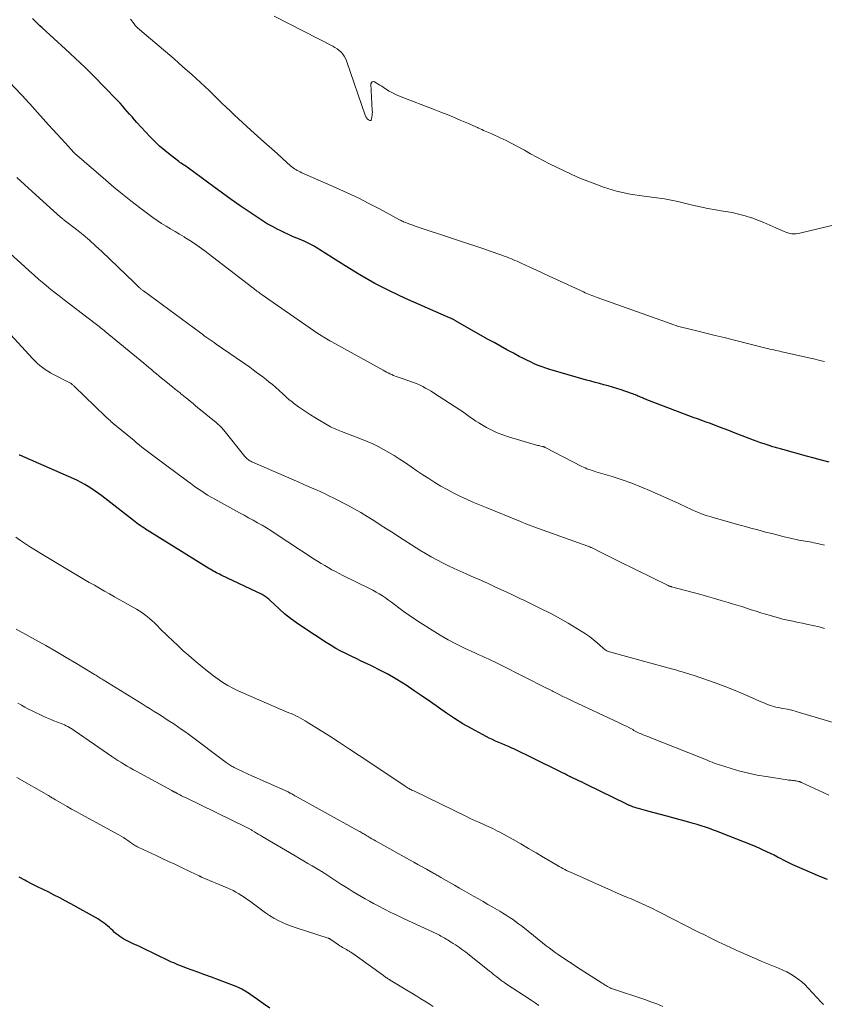
# Model space of a CAD drawing. Units: feet. Extents: x 2039990 to 2045000, y 535208 to 540007.
# Drawn here: x 2041393 to 2041538, y 536435 to 536612 of the extents above; entities that cross this region are included whole.
import ezdxf

# ---------------------------------------------------------------- set-up
doc = ezdxf.new("R2010")
doc.units = ezdxf.units.FT
doc.header["$LTSCALE"] = 100
doc.header["$MEASUREMENT"] = 0
doc.layers.add('CONTOUR INDEX', color=32, linetype='Continuous', lineweight=25)
doc.layers.add('CONTOUR INTERMEDIATE', color=40, linetype='Continuous', lineweight=15)

msp = doc.modelspace()

# ---------------------------------------------------------------- linework, layer by layer
at = {"layer": 'CONTOUR INDEX', "flags": 128}
for points, elevation in [([(2041538.71, 536532.44), (2041537.35, 536532.79), (2041535.99, 536533.16), (2041534.64, 536533.52), (2041530.39, 536534.69), (2041530.16, 536534.75), (2041529.94, 536534.82), (2041529.72, 536534.88), (2041529.49, 536534.94), (2041529.27, 536535.01), (2041529.04, 536535.08), (2041528.82, 536535.15), (2041528.6, 536535.22), (2041527.72, 536535.5), (2041527.05, 536535.72), (2041526.39, 536535.94), (2041525.74, 536536.18), (2041525.09, 536536.42), (2041522.32, 536537.48), (2041521.49, 536537.8), (2041520.66, 536538.11), (2041519.84, 536538.43), (2041519.01, 536538.75), (2041518.89, 536538.79), (2041518.13, 536539.09), (2041517.36, 536539.37), (2041516.59, 536539.66), (2041515.82, 536539.93), (2041515.05, 536540.21), (2041514.28, 536540.5), (2041513.51, 536540.78), (2041512.74, 536541.07), (2041505.97, 536543.67), (2041505.74, 536543.76), (2041505.5, 536543.85), (2041505.28, 536543.94), (2041505.05, 536544.04), (2041504.82, 536544.13), (2041504.59, 536544.23), (2041504.36, 536544.33), (2041504.14, 536544.43), (2041503.9, 536544.52), (2041503.67, 536544.62), (2041503.44, 536544.7), (2041503.21, 536544.79), (2041501.34, 536545.44), (2041500.58, 536545.7), (2041499.8, 536545.95), (2041499.03, 536546.17), (2041498.25, 536546.37), (2041497.46, 536546.57), (2041496.68, 536546.78), (2041495.9, 536546.99), (2041495.12, 536547.21), (2041488.55, 536549.1), (2041487.83, 536549.33), (2041487.12, 536549.57), (2041486.42, 536549.84), (2041485.73, 536550.14), (2041485.05, 536550.45), (2041484.37, 536550.78), (2041483.7, 536551.12), (2041483.03, 536551.46), (2041482.01, 536552.01), (2041480.83, 536552.64), (2041479.67, 536553.28), (2041478.5, 536553.93), (2041477.34, 536554.58), (2041471.57, 536557.87), (2041471.45, 536557.93), (2041471.33, 536558), (2041471.21, 536558.06), (2041471.09, 536558.12), (2041471.06, 536558.13), (2041470.93, 536558.2), (2041470.8, 536558.26), (2041470.66, 536558.32), (2041470.53, 536558.39), (2041462.62, 536561.86), (2041459.82, 536563.18), (2041457.07, 536564.58), (2041454.39, 536566.1), (2041451.75, 536567.72), (2041447.22, 536570.64), (2041446.88, 536570.86), (2041446.54, 536571.06), (2041446.19, 536571.27), (2041445.84, 536571.46), (2041445.49, 536571.65), (2041445.13, 536571.83), (2041444.76, 536572), (2041444.39, 536572.16), (2041443.28, 536572.62), (2041442.44, 536572.97), (2041441.61, 536573.34), (2041440.79, 536573.73), (2041439.97, 536574.13), (2041439.66, 536574.28), (2041438.7, 536574.78), (2041437.76, 536575.31), (2041436.84, 536575.87), (2041435.93, 536576.46), (2041434.5, 536577.43), (2041432.89, 536578.53), (2041431.29, 536579.65), (2041429.71, 536580.79), (2041428.14, 536581.94), (2041423.59, 536585.3), (2041423.38, 536585.45), (2041423.17, 536585.6), (2041422.95, 536585.75), (2041422.73, 536585.89), (2041422.52, 536586.03), (2041422.3, 536586.18), (2041422.09, 536586.33), (2041421.88, 536586.48), (2041420.32, 536587.67), (2041419.35, 536588.45), (2041418.42, 536589.26), (2041417.53, 536590.12), (2041416.66, 536591.01), (2041414.36, 536593.52), (2041413.92, 536594), (2041413.48, 536594.49), (2041413.05, 536594.99), (2041412.63, 536595.49), (2041412.2, 536595.98), (2041411.77, 536596.47), (2041411.32, 536596.95), (2041410.87, 536597.43), (2041408.43, 536599.97), (2041406.74, 536601.7), (2041405.03, 536603.4), (2041403.28, 536605.07), (2041401.5, 536606.71), (2041397.33, 536610.49), (2041396.94, 536610.85), (2041396.56, 536611.22), (2041396.18, 536611.59), (2041395.81, 536611.97), (2041395.61, 536612.19)], 900), ([(2041538.39, 536457.43), (2041537.05, 536457.98), (2041533.87, 536459.31), (2041533.01, 536459.69), (2041532.16, 536460.08), (2041531.31, 536460.49), (2041530.47, 536460.91), (2041530.08, 536461.12), (2041529.44, 536461.45), (2041528.8, 536461.78), (2041528.16, 536462.1), (2041527.52, 536462.41), (2041526.87, 536462.72), (2041526.22, 536463.02), (2041525.57, 536463.3), (2041524.9, 536463.57), (2041519.39, 536465.77), (2041518.67, 536466.05), (2041517.94, 536466.32), (2041517.21, 536466.57), (2041516.47, 536466.82), (2041515.73, 536467.05), (2041514.99, 536467.28), (2041514.25, 536467.5), (2041513.5, 536467.71), (2041510.65, 536468.5), (2041509.52, 536468.81), (2041508.38, 536469.12), (2041507.25, 536469.43), (2041506.12, 536469.73), (2041504.43, 536470.18), (2041504.14, 536470.26), (2041503.86, 536470.35), (2041503.57, 536470.45), (2041503.29, 536470.55), (2041502.91, 536470.7), (2041502.82, 536470.74), (2041502.74, 536470.77), (2041502.65, 536470.81), (2041502.57, 536470.85), (2041502.49, 536470.89), (2041502.4, 536470.93), (2041502.32, 536470.98), (2041502.23, 536471.02), (2041495.24, 536474.44), (2041494.78, 536474.66), (2041494.32, 536474.89), (2041493.85, 536475.11), (2041493.39, 536475.33), (2041492.46, 536475.77), (2041492.37, 536475.8), (2041492.25, 536475.87), (2041492.19, 536475.9), (2041492.12, 536475.93), (2041492.06, 536475.96), (2041492, 536475.99), (2041491.72, 536476.14), (2041491.51, 536476.24), (2041491.31, 536476.34), (2041491.11, 536476.45), (2041490.9, 536476.55), (2041485, 536479.5), (2041484.26, 536479.86), (2041483.52, 536480.22), (2041482.78, 536480.56), (2041482.03, 536480.9), (2041481.68, 536481.06), (2041481.11, 536481.31), (2041480.53, 536481.56), (2041479.94, 536481.81), (2041479.36, 536482.05), (2041478.78, 536482.3), (2041478.21, 536482.56), (2041477.64, 536482.84), (2041477.08, 536483.13), (2041474.45, 536484.56), (2041472.92, 536485.43), (2041471.41, 536486.34), (2041469.94, 536487.31), (2041468.5, 536488.33), (2041467.07, 536489.36), (2041465.62, 536490.37), (2041464.16, 536491.36), (2041462.69, 536492.33), (2041462.11, 536492.7), (2041460.77, 536493.53), (2041459.41, 536494.32), (2041458.01, 536495.06), (2041456.6, 536495.77), (2041455.58, 536496.25), (2041454.66, 536496.69), (2041453.74, 536497.13), (2041452.82, 536497.57), (2041451.91, 536498.02), (2041451, 536498.48), (2041450.11, 536498.97), (2041449.23, 536499.48), (2041448.37, 536500.02), (2041444.13, 536502.78), (2041443.02, 536503.54), (2041441.93, 536504.35), (2041440.89, 536505.2), (2041439.88, 536506.1), (2041438.21, 536507.65), (2041438.05, 536507.8), (2041437.89, 536507.93), (2041437.73, 536508.07), (2041437.57, 536508.2), (2041437.4, 536508.32), (2041437.22, 536508.43), (2041437.04, 536508.53), (2041436.85, 536508.63), (2041429.47, 536512.14), (2041429.19, 536512.28), (2041428.91, 536512.42), (2041428.63, 536512.56), (2041428.35, 536512.71), (2041428.08, 536512.86), (2041427.81, 536513.02), (2041427.54, 536513.18), (2041427.27, 536513.34), (2041416.21, 536520.21), (2041415.89, 536520.41), (2041415.58, 536520.62), (2041415.27, 536520.82), (2041414.96, 536521.04), (2041414.65, 536521.25), (2041414.35, 536521.47), (2041414.05, 536521.7), (2041413.75, 536521.93), (2041408.04, 536526.37), (2041407.45, 536526.82), (2041406.85, 536527.25), (2041406.23, 536527.67), (2041405.61, 536528.07), (2041404.98, 536528.45), (2041404.33, 536528.81), (2041403.67, 536529.14), (2041403, 536529.46), (2041393.3, 536533.69), (2041393.22, 536533.72)], 880), ([(2041438.23, 536434.27), (2041437.11, 536435.06), (2041435.99, 536435.84), (2041434.2, 536437.08), (2041433.96, 536437.24), (2041433.72, 536437.39), (2041433.47, 536437.54), (2041433.22, 536437.68), (2041432.96, 536437.81), (2041432.7, 536437.93), (2041432.43, 536438.05), (2041432.17, 536438.16), (2041430.24, 536438.91), (2041429.01, 536439.38), (2041427.77, 536439.85), (2041426.53, 536440.31), (2041425.29, 536440.77), (2041423.23, 536441.51), (2041422.85, 536441.65), (2041422.47, 536441.8), (2041422.09, 536441.95), (2041421.71, 536442.1), (2041421.34, 536442.26), (2041420.96, 536442.42), (2041420.59, 536442.59), (2041420.22, 536442.77), (2041415.28, 536445.14), (2041414.79, 536445.37), (2041414.3, 536445.6), (2041413.81, 536445.82), (2041413.32, 536446.05), (2041413.09, 536446.15), (2041412.71, 536446.33), (2041412.35, 536446.51), (2041411.99, 536446.71), (2041411.64, 536446.92), (2041411.3, 536447.15), (2041410.96, 536447.39), (2041410.65, 536447.65), (2041410.34, 536447.92), (2041410, 536448.24), (2041409.7, 536448.52), (2041409.4, 536448.8), (2041409.09, 536449.07), (2041408.77, 536449.34), (2041408.45, 536449.59), (2041408.12, 536449.84), (2041407.78, 536450.06), (2041407.43, 536450.28), (2041402.47, 536453.06), (2041401.49, 536453.59), (2041400.51, 536454.12), (2041399.51, 536454.63), (2041398.51, 536455.12), (2041397.51, 536455.61), (2041396.51, 536456.11), (2041395.52, 536456.61), (2041394.52, 536457.13), (2041394.24, 536457.28), (2041393.23, 536457.82)], 860)]:
    msp.add_lwpolyline(points, dxfattribs=dict(at, elevation=elevation))
at = {"layer": 'CONTOUR INTERMEDIATE', "flags": 128}
for points, elevation in [([(2041537.85, 536550.54), (2041537.02, 536550.74), (2041536.19, 536550.93), (2041535.37, 536551.12), (2041530.2, 536552.3), (2041529.84, 536552.38), (2041529.48, 536552.46), (2041529.12, 536552.54), (2041528.77, 536552.62), (2041528.41, 536552.7), (2041528.05, 536552.78), (2041527.69, 536552.87), (2041527.34, 536552.96), (2041521.44, 536554.43), (2041519.82, 536554.84), (2041518.2, 536555.24), (2041516.57, 536555.64), (2041514.95, 536556.04), (2041512.17, 536556.73), (2041511.93, 536556.79), (2041511.7, 536556.85), (2041511.46, 536556.91), (2041511.23, 536556.98), (2041511, 536557.05), (2041510.77, 536557.13), (2041510.54, 536557.2), (2041510.31, 536557.28), (2041497.02, 536562.05), (2041496.71, 536562.16), (2041496.4, 536562.28), (2041496.09, 536562.4), (2041495.78, 536562.52), (2041495.48, 536562.65), (2041495.17, 536562.78), (2041494.87, 536562.91), (2041494.57, 536563.05), (2041489.59, 536565.35), (2041488.43, 536565.89), (2041487.27, 536566.42), (2041486.11, 536566.95), (2041484.95, 536567.49), (2041483.39, 536568.2), (2041483.02, 536568.38), (2041482.64, 536568.55), (2041482.26, 536568.71), (2041481.87, 536568.88), (2041481.49, 536569.04), (2041481.1, 536569.2), (2041480.72, 536569.35), (2041480.33, 536569.5), (2041480.07, 536569.59), (2041479.55, 536569.78), (2041479.03, 536569.97), (2041478.51, 536570.15), (2041477.99, 536570.33), (2041476.49, 536570.83), (2041475.21, 536571.25), (2041473.94, 536571.68), (2041472.67, 536572.1), (2041471.39, 536572.53), (2041464.31, 536574.89), (2041463.93, 536575.02), (2041463.55, 536575.16), (2041463.18, 536575.3), (2041462.8, 536575.44), (2041462.24, 536575.66), (2041462.15, 536575.7), (2041462.06, 536575.74), (2041461.97, 536575.78), (2041461.89, 536575.83), (2041461.8, 536575.87), (2041461.72, 536575.92), (2041461.63, 536575.96), (2041461.55, 536576.01), (2041457.92, 536577.97), (2041456.01, 536578.97), (2041454.09, 536579.94), (2041452.14, 536580.87), (2041450.17, 536581.76), (2041443.95, 536584.48), (2041443.68, 536584.61), (2041443.42, 536584.74), (2041443.16, 536584.88), (2041442.91, 536585.03), (2041442.67, 536585.18), (2041442.43, 536585.35), (2041442.2, 536585.53), (2041441.97, 536585.72), (2041440.49, 536587.05), (2041439.52, 536587.91), (2041438.56, 536588.77), (2041437.6, 536589.63), (2041436.64, 536590.49), (2041434.83, 536592.12), (2041434.07, 536592.8), (2041433.32, 536593.49), (2041432.58, 536594.18), (2041431.84, 536594.88), (2041431.1, 536595.58), (2041430.36, 536596.28), (2041429.63, 536596.99), (2041428.9, 536597.69), (2041427.31, 536599.23), (2041425.77, 536600.69), (2041424.21, 536602.12), (2041422.63, 536603.53), (2041421.03, 536604.92), (2041414.9, 536610.13), (2041414.79, 536610.22), (2041414.67, 536610.32), (2041414.56, 536610.42), (2041414.45, 536610.52), (2041414.35, 536610.62), (2041414.24, 536610.73), (2041414.15, 536610.84), (2041414.05, 536610.95), (2041413.83, 536611.25), (2041413.62, 536611.51), (2041413.42, 536611.78), (2041413.22, 536612.05)], 904), ([(2041539.64, 536575.12), (2041533.44, 536573.61), (2041533.08, 536573.54), (2041532.72, 536573.5), (2041532.36, 536573.49), (2041532, 536573.51), (2041531.64, 536573.56), (2041531.28, 536573.64), (2041530.94, 536573.76), (2041530.6, 536573.89), (2041529.14, 536574.58), (2041528.07, 536575.07), (2041526.99, 536575.53), (2041525.89, 536575.95), (2041524.79, 536576.35), (2041524.74, 536576.36), (2041523.59, 536576.72), (2041522.44, 536577.04), (2041521.27, 536577.3), (2041520.09, 536577.52), (2041519.69, 536577.58), (2041518.3, 536577.82), (2041516.92, 536578.07), (2041515.55, 536578.36), (2041514.18, 536578.67), (2041511.5, 536579.3), (2041511.21, 536579.37), (2041510.92, 536579.44), (2041510.62, 536579.5), (2041510.33, 536579.56), (2041510.04, 536579.62), (2041509.74, 536579.68), (2041509.45, 536579.73), (2041509.15, 536579.77), (2041504.59, 536580.38), (2041503.77, 536580.5), (2041502.95, 536580.63), (2041502.13, 536580.79), (2041501.32, 536580.96), (2041500.51, 536581.16), (2041499.71, 536581.38), (2041498.92, 536581.63), (2041498.14, 536581.9), (2041496.79, 536582.39), (2041495.34, 536582.94), (2041493.91, 536583.52), (2041492.5, 536584.15), (2041491.1, 536584.81), (2041488.49, 536586.09), (2041487.34, 536586.67), (2041486.2, 536587.27), (2041485.07, 536587.88), (2041483.95, 536588.51), (2041483.72, 536588.64), (2041482.71, 536589.2), (2041481.7, 536589.74), (2041480.66, 536590.26), (2041479.62, 536590.76), (2041478.11, 536591.46), (2041477.82, 536591.59), (2041477.52, 536591.72), (2041477.22, 536591.85), (2041476.92, 536591.97), (2041476.62, 536592.09), (2041476.32, 536592.22), (2041476.03, 536592.35), (2041475.73, 536592.49), (2041475.52, 536592.59), (2041475.12, 536592.78), (2041474.72, 536592.96), (2041474.32, 536593.14), (2041473.91, 536593.32), (2041472.41, 536593.95), (2041471.25, 536594.44), (2041470.09, 536594.92), (2041468.92, 536595.38), (2041467.75, 536595.84), (2041461.81, 536598.12), (2041461.09, 536598.43), (2041460.37, 536598.77), (2041459.68, 536599.15), (2041459, 536599.56), (2041458.32, 536600.01), (2041458, 536600.21), (2041457.67, 536600.42), (2041457.34, 536600.62), (2041457.01, 536600.81), (2041456.78, 536600.85), (2041456.59, 536600.81), (2041456.47, 536600.66), (2041456.39, 536600.43), (2041456.64, 536595.67), (2041456.65, 536595.37), (2041456.64, 536595.08), (2041456.61, 536594.78), (2041456.56, 536594.49), (2041456.46, 536593.95), (2041456.46, 536593.93), (2041456.45, 536593.91), (2041456.43, 536593.9), (2041456.41, 536593.89), (2041456.31, 536593.87), (2041456.29, 536593.87), (2041456.27, 536593.87), (2041456.25, 536593.87), (2041456.22, 536593.88), (2041455.97, 536594), (2041455.88, 536594.06), (2041455.79, 536594.11), (2041455.71, 536594.18), (2041455.64, 536594.26), (2041455.57, 536594.34), (2041455.51, 536594.43), (2041455.47, 536594.53), (2041455.43, 536594.63), (2041452.01, 536604.61), (2041451.83, 536605.03), (2041451.61, 536605.44), (2041451.34, 536605.8), (2041451.03, 536606.15), (2041450.68, 536606.45), (2041450.32, 536606.74), (2041449.93, 536606.99), (2041449.52, 536607.22), (2041438.98, 536612.61)], 908), ([(2041537.87, 536517.51), (2041536.29, 536517.88), (2041535.92, 536517.97), (2041535.54, 536518.04), (2041535.17, 536518.11), (2041534.79, 536518.17), (2041534.41, 536518.23), (2041534.03, 536518.29), (2041533.66, 536518.37), (2041533.28, 536518.44), (2041531.77, 536518.78), (2041530.64, 536519.04), (2041529.52, 536519.31), (2041528.39, 536519.59), (2041527.27, 536519.88), (2041527.08, 536519.93), (2041525.86, 536520.26), (2041524.64, 536520.59), (2041523.43, 536520.92), (2041522.22, 536521.26), (2041517.84, 536522.5), (2041517.32, 536522.65), (2041516.79, 536522.82), (2041516.27, 536522.99), (2041515.75, 536523.18), (2041515.24, 536523.38), (2041514.73, 536523.59), (2041514.23, 536523.81), (2041513.73, 536524.04), (2041513.71, 536524.05), (2041513.21, 536524.29), (2041512.7, 536524.53), (2041512.19, 536524.76), (2041511.68, 536525), (2041506.73, 536527.22), (2041505.01, 536527.95), (2041503.27, 536528.64), (2041501.51, 536529.26), (2041499.73, 536529.84), (2041496.81, 536530.73), (2041496.48, 536530.83), (2041496.15, 536530.93), (2041495.83, 536531.04), (2041495.51, 536531.15), (2041495.19, 536531.27), (2041494.87, 536531.4), (2041494.56, 536531.54), (2041494.25, 536531.69), (2041487.7, 536535.09), (2041487.64, 536535.12), (2041487.58, 536535.14), (2041487.52, 536535.17), (2041487.46, 536535.19), (2041487.39, 536535.21), (2041487.33, 536535.23), (2041487.26, 536535.25), (2041487.2, 536535.26), (2041486.93, 536535.32), (2041486.74, 536535.36), (2041486.54, 536535.41), (2041486.34, 536535.46), (2041486.15, 536535.52), (2041481.13, 536536.99), (2041480.1, 536537.33), (2041479.08, 536537.72), (2041478.1, 536538.18), (2041477.14, 536538.69), (2041476.27, 536539.19), (2041475.76, 536539.49), (2041475.26, 536539.81), (2041474.77, 536540.15), (2041474.28, 536540.5), (2041473.8, 536540.85), (2041473.32, 536541.2), (2041472.83, 536541.53), (2041472.33, 536541.86), (2041467.65, 536544.91), (2041467.18, 536545.21), (2041466.7, 536545.5), (2041466.21, 536545.77), (2041465.72, 536546.03), (2041465.7, 536546.04), (2041465.21, 536546.28), (2041464.71, 536546.51), (2041464.21, 536546.71), (2041463.7, 536546.9), (2041463.18, 536547.08), (2041462.67, 536547.26), (2041462.15, 536547.44), (2041461.64, 536547.61), (2041461.1, 536547.8), (2041460.77, 536547.92), (2041460.45, 536548.04), (2041460.12, 536548.18), (2041459.81, 536548.33), (2041459.49, 536548.48), (2041459.18, 536548.64), (2041458.87, 536548.8), (2041458.56, 536548.96), (2041449.34, 536554.06), (2041449.02, 536554.24), (2041448.71, 536554.42), (2041448.4, 536554.61), (2041448.09, 536554.8), (2041447.78, 536554.99), (2041447.47, 536555.19), (2041447.17, 536555.39), (2041446.87, 536555.6), (2041436.7, 536562.64), (2041436.5, 536562.78), (2041436.31, 536562.92), (2041436.11, 536563.06), (2041435.92, 536563.2), (2041435.73, 536563.35), (2041435.53, 536563.49), (2041435.34, 536563.64), (2041435.15, 536563.79), (2041426.36, 536570.53), (2041425.53, 536571.15), (2041424.7, 536571.74), (2041423.84, 536572.3), (2041422.97, 536572.85), (2041422.82, 536572.94), (2041422.02, 536573.42), (2041421.21, 536573.91), (2041420.4, 536574.39), (2041419.59, 536574.88), (2041418.79, 536575.37), (2041418, 536575.89), (2041417.23, 536576.42), (2041416.47, 536576.98), (2041414.84, 536578.2), (2041413.28, 536579.39), (2041411.74, 536580.6), (2041410.23, 536581.85), (2041408.74, 536583.12), (2041403.16, 536587.98), (2041403.15, 536588), (2041403.05, 536588.1), (2041401.5, 536589.78), (2041400.75, 536590.61), (2041399.99, 536591.44), (2041399.24, 536592.27), (2041398.49, 536593.1), (2041395.56, 536596.38), (2041395.44, 536596.51), (2041395.31, 536596.65), (2041395.19, 536596.78), (2041395.07, 536596.91), (2041394.94, 536597.04), (2041394.81, 536597.17), (2041394.69, 536597.3), (2041394.56, 536597.43), (2041389.34, 536602.92)], 896), ([(2041537.88, 536502.57), (2041536.88, 536502.82), (2041534.63, 536503.32), (2041533.89, 536503.48), (2041533.14, 536503.64), (2041532.4, 536503.8), (2041531.65, 536503.96), (2041530.91, 536504.12), (2041530.17, 536504.29), (2041529.43, 536504.49), (2041528.7, 536504.69), (2041528.16, 536504.85), (2041527.29, 536505.11), (2041526.43, 536505.37), (2041525.58, 536505.64), (2041524.72, 536505.92), (2041523.86, 536506.19), (2041523.01, 536506.47), (2041522.15, 536506.74), (2041521.29, 536507), (2041520.55, 536507.23), (2041519.33, 536507.6), (2041518.09, 536507.96), (2041516.86, 536508.3), (2041515.62, 536508.64), (2041510.37, 536510.05), (2041510.3, 536510.07), (2041510.22, 536510.1), (2041510.15, 536510.12), (2041510.07, 536510.15), (2041510, 536510.18), (2041509.92, 536510.21), (2041509.85, 536510.24), (2041509.78, 536510.27), (2041500.97, 536514.61), (2041500.13, 536515.03), (2041499.29, 536515.45), (2041498.44, 536515.87), (2041497.6, 536516.29), (2041496.1, 536517.04), (2041496, 536517.09), (2041495.91, 536517.13), (2041495.82, 536517.17), (2041495.73, 536517.21), (2041495.63, 536517.25), (2041495.54, 536517.29), (2041495.44, 536517.32), (2041495.35, 536517.36), (2041485.49, 536520.88), (2041485.2, 536520.98), (2041484.92, 536521.09), (2041484.64, 536521.2), (2041484.35, 536521.31), (2041484.07, 536521.42), (2041483.79, 536521.53), (2041483.51, 536521.64), (2041483.23, 536521.76), (2041477.08, 536524.28), (2041475.89, 536524.77), (2041474.7, 536525.28), (2041473.53, 536525.81), (2041472.36, 536526.35), (2041472.33, 536526.36), (2041471.19, 536526.92), (2041470.06, 536527.51), (2041468.95, 536528.14), (2041467.86, 536528.79), (2041466.78, 536529.48), (2041465.71, 536530.17), (2041464.65, 536530.88), (2041463.59, 536531.59), (2041462.39, 536532.42), (2041461.48, 536533.03), (2041460.56, 536533.62), (2041459.62, 536534.18), (2041458.66, 536534.73), (2041457.69, 536535.24), (2041456.71, 536535.72), (2041455.7, 536536.16), (2041454.69, 536536.58), (2041451.09, 536537.96), (2041450.8, 536538.07), (2041450.52, 536538.18), (2041450.23, 536538.3), (2041449.94, 536538.42), (2041449.66, 536538.54), (2041449.38, 536538.68), (2041449.11, 536538.82), (2041448.84, 536538.97), (2041446.3, 536540.48), (2041445.55, 536540.94), (2041444.82, 536541.41), (2041444.1, 536541.9), (2041443.38, 536542.41), (2041442.49, 536543.06), (2041442.23, 536543.26), (2041441.98, 536543.45), (2041441.73, 536543.66), (2041441.49, 536543.87), (2041441.25, 536544.08), (2041441.02, 536544.29), (2041440.78, 536544.5), (2041440.54, 536544.72), (2041439.23, 536545.9), (2041438.68, 536546.38), (2041438.12, 536546.85), (2041437.55, 536547.32), (2041436.98, 536547.77), (2041436.39, 536548.21), (2041435.8, 536548.64), (2041435.21, 536549.07), (2041434.61, 536549.49), (2041428.56, 536553.68), (2041428.21, 536553.93), (2041427.86, 536554.18), (2041427.51, 536554.42), (2041427.16, 536554.67), (2041426.81, 536554.92), (2041426.46, 536555.17), (2041426.11, 536555.43), (2041425.77, 536555.68), (2041415.51, 536563.23), (2041415.41, 536563.31), (2041415.32, 536563.38), (2041415.22, 536563.46), (2041415.13, 536563.53), (2041415.02, 536563.61), (2041414.94, 536563.69), (2041414.85, 536563.76), (2041414.77, 536563.84), (2041414.57, 536564.03), (2041414.39, 536564.2), (2041414.2, 536564.37), (2041414.02, 536564.55), (2041413.84, 536564.72), (2041408.03, 536570.31), (2041406.93, 536571.33), (2041405.81, 536572.33), (2041404.67, 536573.3), (2041403.5, 536574.24), (2041401.31, 536575.95), (2041401.22, 536576.02), (2041401.13, 536576.09), (2041401.04, 536576.16), (2041400.96, 536576.23), (2041400.87, 536576.29), (2041400.78, 536576.37), (2041400.7, 536576.44), (2041400.61, 536576.51), (2041396.83, 536579.9), (2041395.47, 536581.13), (2041394.13, 536582.37), (2041392.8, 536583.63)], 892), ([(2041542.47, 536484.77), (2041533.58, 536487.41), (2041532.79, 536487.64), (2041531.99, 536487.84), (2041531.18, 536488.02), (2041530.37, 536488.19), (2041529.55, 536488.34), (2041529.15, 536488.43), (2041528.76, 536488.53), (2041528.37, 536488.64), (2041527.98, 536488.77), (2041527.6, 536488.91), (2041527.22, 536489.06), (2041526.84, 536489.22), (2041526.47, 536489.38), (2041523.91, 536490.5), (2041522.26, 536491.21), (2041520.59, 536491.89), (2041518.9, 536492.52), (2041517.2, 536493.13), (2041514.25, 536494.13), (2041513.77, 536494.3), (2041513.29, 536494.45), (2041512.81, 536494.6), (2041512.32, 536494.75), (2041511.84, 536494.89), (2041511.35, 536495.03), (2041510.87, 536495.17), (2041510.38, 536495.3), (2041499.24, 536498.33), (2041499.08, 536498.39), (2041498.91, 536498.45), (2041498.76, 536498.53), (2041498.61, 536498.62), (2041498.47, 536498.71), (2041498.33, 536498.82), (2041498.19, 536498.93), (2041498.06, 536499.04), (2041497, 536499.98), (2041496.33, 536500.55), (2041495.64, 536501.09), (2041494.92, 536501.59), (2041494.18, 536502.06), (2041491.79, 536503.5), (2041490.85, 536504.05), (2041489.9, 536504.59), (2041488.93, 536505.1), (2041487.96, 536505.6), (2041487.43, 536505.86), (2041486.72, 536506.22), (2041486.01, 536506.57), (2041485.29, 536506.92), (2041484.58, 536507.27), (2041483.86, 536507.61), (2041483.15, 536507.96), (2041482.43, 536508.3), (2041481.71, 536508.64), (2041480.24, 536509.33), (2041478.78, 536510), (2041477.32, 536510.67), (2041475.85, 536511.33), (2041474.38, 536511.97), (2041473.51, 536512.34), (2041472.44, 536512.82), (2041471.37, 536513.3), (2041470.31, 536513.81), (2041469.25, 536514.33), (2041468.21, 536514.87), (2041467.18, 536515.43), (2041466.17, 536516.03), (2041465.18, 536516.64), (2041461.52, 536518.98), (2041460.36, 536519.72), (2041459.21, 536520.46), (2041458.05, 536521.2), (2041456.9, 536521.95), (2041455.73, 536522.67), (2041454.56, 536523.38), (2041453.36, 536524.05), (2041452.15, 536524.7), (2041449.74, 536525.95), (2041448.97, 536526.34), (2041448.19, 536526.72), (2041447.4, 536527.09), (2041446.6, 536527.45), (2041445.81, 536527.79), (2041445.01, 536528.14), (2041444.21, 536528.49), (2041443.41, 536528.84), (2041435.01, 536532.52), (2041434.83, 536532.61), (2041434.65, 536532.7), (2041434.48, 536532.81), (2041434.32, 536532.92), (2041434.16, 536533.05), (2041434.01, 536533.18), (2041433.87, 536533.33), (2041433.74, 536533.48), (2041429.96, 536538.17), (2041429.81, 536538.36), (2041429.65, 536538.55), (2041429.48, 536538.73), (2041429.31, 536538.9), (2041429.14, 536539.08), (2041428.96, 536539.24), (2041428.77, 536539.41), (2041428.59, 536539.56), (2041424.9, 536542.59), (2041424.44, 536542.98), (2041423.97, 536543.36), (2041423.5, 536543.74), (2041423.04, 536544.12), (2041422.42, 536544.62), (2041422.26, 536544.75), (2041422.1, 536544.88), (2041421.94, 536545.01), (2041421.78, 536545.14), (2041421.62, 536545.27), (2041421.46, 536545.39), (2041421.3, 536545.52), (2041421.14, 536545.65), (2041419.23, 536547.19), (2041418.77, 536547.57), (2041418.31, 536547.95), (2041417.86, 536548.33), (2041417.4, 536548.71), (2041416.95, 536549.09), (2041416.5, 536549.48), (2041416.04, 536549.86), (2041415.58, 536550.23), (2041408.67, 536555.93), (2041408.45, 536556.11), (2041408.23, 536556.29), (2041408, 536556.47), (2041407.78, 536556.65), (2041407.55, 536556.82), (2041407.32, 536557), (2041407.09, 536557.17), (2041406.87, 536557.35), (2041401.28, 536561.62), (2041400.36, 536562.33), (2041399.44, 536563.06), (2041398.54, 536563.79), (2041397.64, 536564.53), (2041396.75, 536565.29), (2041395.87, 536566.05), (2041394.99, 536566.82), (2041394.13, 536567.6), (2041385.21, 536575.67)], 888), ([(2041538.66, 536472.59), (2041537.63, 536473.07), (2041533.75, 536474.84), (2041533.69, 536474.87), (2041533.62, 536474.9), (2041533.56, 536474.93), (2041533.49, 536474.96), (2041533.42, 536474.98), (2041533.35, 536475.01), (2041533.28, 536475.03), (2041533.21, 536475.05), (2041532.98, 536475.1), (2041532.79, 536475.14), (2041532.61, 536475.17), (2041532.42, 536475.2), (2041532.23, 536475.22), (2041532.13, 536475.22), (2041531.89, 536475.25), (2041531.65, 536475.27), (2041531.42, 536475.3), (2041531.18, 536475.33), (2041527.36, 536475.92), (2041525.78, 536476.2), (2041524.21, 536476.53), (2041522.65, 536476.92), (2041521.11, 536477.37), (2041518.81, 536478.08), (2041518.42, 536478.21), (2041518.04, 536478.35), (2041517.66, 536478.5), (2041517.29, 536478.66), (2041516.92, 536478.82), (2041516.54, 536478.99), (2041516.17, 536479.14), (2041515.79, 536479.29), (2041506.66, 536482.9), (2041506.32, 536483.04), (2041505.97, 536483.18), (2041505.62, 536483.31), (2041505.28, 536483.45), (2041505.08, 536483.53), (2041504.83, 536483.64), (2041504.59, 536483.74), (2041504.35, 536483.86), (2041504.11, 536483.98), (2041503.88, 536484.11), (2041503.64, 536484.23), (2041503.41, 536484.36), (2041503.17, 536484.48), (2041502.73, 536484.72), (2041502.28, 536484.96), (2041501.82, 536485.19), (2041501.36, 536485.42), (2041500.89, 536485.64), (2041492.63, 536489.5), (2041492.04, 536489.78), (2041491.46, 536490.06), (2041490.88, 536490.34), (2041490.3, 536490.63), (2041489.59, 536490.98), (2041489.36, 536491.09), (2041489.14, 536491.21), (2041488.92, 536491.32), (2041488.69, 536491.44), (2041488.47, 536491.55), (2041488.25, 536491.67), (2041488.02, 536491.78), (2041487.8, 536491.9), (2041479.77, 536495.96), (2041479.19, 536496.25), (2041478.61, 536496.53), (2041478.02, 536496.8), (2041477.43, 536497.07), (2041476.84, 536497.33), (2041476.25, 536497.6), (2041475.66, 536497.87), (2041475.07, 536498.15), (2041473.22, 536499.01), (2041471.73, 536499.75), (2041470.25, 536500.53), (2041468.81, 536501.36), (2041467.39, 536502.23), (2041465.27, 536503.58), (2041464.29, 536504.22), (2041463.32, 536504.88), (2041462.37, 536505.56), (2041461.43, 536506.26), (2041460.63, 536506.87), (2041460.09, 536507.26), (2041459.55, 536507.65), (2041458.99, 536508.03), (2041458.44, 536508.4), (2041457.87, 536508.75), (2041457.3, 536509.09), (2041456.71, 536509.41), (2041456.12, 536509.72), (2041451.33, 536512.09), (2041450.67, 536512.42), (2041450.01, 536512.76), (2041449.36, 536513.11), (2041448.72, 536513.48), (2041448.08, 536513.85), (2041447.45, 536514.23), (2041446.82, 536514.62), (2041446.2, 536515.02), (2041439.19, 536519.64), (2041438.42, 536520.14), (2041437.63, 536520.63), (2041436.84, 536521.1), (2041436.04, 536521.56), (2041435.23, 536522.01), (2041434.42, 536522.46), (2041433.61, 536522.91), (2041432.8, 536523.35), (2041428.32, 536525.8), (2041427.69, 536526.15), (2041427.06, 536526.53), (2041426.44, 536526.91), (2041425.84, 536527.32), (2041425.24, 536527.73), (2041424.64, 536528.15), (2041424.05, 536528.58), (2041423.46, 536529.01), (2041417.66, 536533.32), (2041417.17, 536533.69), (2041416.69, 536534.05), (2041416.21, 536534.42), (2041415.72, 536534.79), (2041415.25, 536535.16), (2041414.77, 536535.54), (2041414.3, 536535.92), (2041413.83, 536536.31), (2041410.39, 536539.16), (2041410.17, 536539.34), (2041409.96, 536539.53), (2041409.74, 536539.72), (2041409.53, 536539.91), (2041409.32, 536540.1), (2041409.11, 536540.29), (2041408.9, 536540.49), (2041408.69, 536540.68), (2041403.12, 536546.06), (2041403.02, 536546.15), (2041402.92, 536546.25), (2041402.82, 536546.34), (2041402.72, 536546.43), (2041402.55, 536546.58), (2041402.53, 536546.59), (2041402.51, 536546.61), (2041402.49, 536546.62), (2041402.47, 536546.63), (2041402.39, 536546.68), (2041402.37, 536546.69), (2041402.34, 536546.7), (2041402.32, 536546.71), (2041402.3, 536546.73), (2041399.34, 536548.22), (2041398.83, 536548.49), (2041398.33, 536548.78), (2041397.85, 536549.1), (2041397.38, 536549.44), (2041396.93, 536549.8), (2041396.5, 536550.18), (2041396.08, 536550.58), (2041395.68, 536550.99), (2041388.94, 536558.27)], 884), ([(2041537.75, 536434.93), (2041537.63, 536435.04), (2041537.51, 536435.15), (2041537.4, 536435.26), (2041537.29, 536435.37), (2041534.94, 536437.91), (2041534.37, 536438.48), (2041533.77, 536439.02), (2041533.14, 536439.52), (2041532.49, 536439.99), (2041531.8, 536440.41), (2041531.1, 536440.8), (2041530.37, 536441.15), (2041529.63, 536441.47), (2041529.32, 536441.59), (2041528.42, 536441.95), (2041527.52, 536442.31), (2041526.63, 536442.69), (2041525.73, 536443.08), (2041522.52, 536444.48), (2041521.75, 536444.82), (2041520.98, 536445.17), (2041520.21, 536445.53), (2041519.45, 536445.9), (2041518.87, 536446.18), (2041518.4, 536446.41), (2041517.93, 536446.64), (2041517.46, 536446.87), (2041516.99, 536447.1), (2041516.52, 536447.33), (2041516.06, 536447.57), (2041515.59, 536447.8), (2041515.12, 536448.04), (2041508.37, 536451.49), (2041507.72, 536451.81), (2041507.07, 536452.13), (2041506.42, 536452.45), (2041505.77, 536452.76), (2041505.11, 536453.06), (2041504.45, 536453.36), (2041503.79, 536453.65), (2041503.12, 536453.93), (2041502.47, 536454.2), (2041501.48, 536454.62), (2041500.49, 536455.04), (2041499.5, 536455.48), (2041498.52, 536455.91), (2041492.22, 536458.73), (2041491.88, 536458.89), (2041491.54, 536459.05), (2041491.21, 536459.22), (2041490.88, 536459.39), (2041490.55, 536459.57), (2041490.23, 536459.75), (2041489.9, 536459.94), (2041489.58, 536460.13), (2041487.47, 536461.39), (2041486.09, 536462.2), (2041484.7, 536463.01), (2041483.31, 536463.81), (2041481.92, 536464.59), (2041479.57, 536465.91), (2041479.15, 536466.13), (2041478.72, 536466.35), (2041478.3, 536466.56), (2041477.87, 536466.76), (2041477.43, 536466.96), (2041477, 536467.15), (2041476.56, 536467.34), (2041476.12, 536467.53), (2041475.87, 536467.64), (2041475.32, 536467.88), (2041474.76, 536468.13), (2041474.2, 536468.39), (2041473.65, 536468.66), (2041464.09, 536473.34), (2041463.92, 536473.42), (2041463.75, 536473.51), (2041463.58, 536473.6), (2041463.4, 536473.69), (2041463.23, 536473.78), (2041463.07, 536473.87), (2041462.9, 536473.97), (2041462.74, 536474.07), (2041462.53, 536474.2), (2041462.27, 536474.37), (2041462.01, 536474.54), (2041461.74, 536474.71), (2041461.48, 536474.89), (2041456.03, 536478.56), (2041454.28, 536479.73), (2041452.52, 536480.88), (2041450.75, 536482.03), (2041448.98, 536483.16), (2041444.95, 536485.71), (2041444.55, 536485.96), (2041444.15, 536486.2), (2041443.74, 536486.42), (2041443.33, 536486.65), (2041443.29, 536486.66), (2041442.89, 536486.87), (2041442.48, 536487.06), (2041442.07, 536487.24), (2041441.66, 536487.41), (2041441.24, 536487.58), (2041440.82, 536487.75), (2041440.41, 536487.92), (2041439.99, 536488.1), (2041433.49, 536490.89), (2041432.54, 536491.32), (2041431.61, 536491.79), (2041430.7, 536492.31), (2041429.81, 536492.86), (2041428.94, 536493.44), (2041428.09, 536494.05), (2041427.27, 536494.69), (2041426.45, 536495.35), (2041424.64, 536496.87), (2041423.66, 536497.71), (2041422.69, 536498.55), (2041421.74, 536499.42), (2041420.8, 536500.3), (2041419.89, 536501.17), (2041419.41, 536501.63), (2041418.94, 536502.09), (2041418.48, 536502.55), (2041418.02, 536503.02), (2041417.92, 536503.13), (2041417.5, 536503.54), (2041417.08, 536503.94), (2041416.64, 536504.32), (2041416.19, 536504.69), (2041415.72, 536505.05), (2041415.25, 536505.39), (2041414.76, 536505.7), (2041414.26, 536506), (2041410.35, 536508.24), (2041409.44, 536508.76), (2041408.53, 536509.28), (2041407.62, 536509.79), (2041406.71, 536510.31), (2041405.8, 536510.82), (2041404.89, 536511.34), (2041403.99, 536511.87), (2041403.09, 536512.41), (2041397.07, 536516.04), (2041396.16, 536516.6), (2041395.26, 536517.17), (2041394.36, 536517.76), (2041393.47, 536518.36), (2041392.59, 536518.97)], 876), ([(2041508.82, 536434.6), (2041507.76, 536435.05), (2041506.68, 536435.46), (2041505.6, 536435.84), (2041499.79, 536437.79), (2041499.68, 536437.83), (2041499.56, 536437.87), (2041499.45, 536437.91), (2041499.34, 536437.96), (2041499.23, 536438), (2041499.12, 536438.05), (2041499.02, 536438.11), (2041498.91, 536438.17), (2041498.73, 536438.28), (2041498.53, 536438.4), (2041498.33, 536438.51), (2041498.14, 536438.64), (2041497.95, 536438.76), (2041493.96, 536441.3), (2041493.69, 536441.48), (2041493.42, 536441.66), (2041493.15, 536441.84), (2041492.88, 536442.03), (2041492.47, 536442.31), (2041492.41, 536442.36), (2041492.35, 536442.4), (2041492.29, 536442.44), (2041492.23, 536442.48), (2041492.14, 536442.54), (2041492.12, 536442.56), (2041492.1, 536442.57), (2041492.08, 536442.58), (2041492.06, 536442.59), (2041491.98, 536442.64), (2041491.96, 536442.65), (2041491.94, 536442.66), (2041491.92, 536442.68), (2041491.9, 536442.69), (2041490.03, 536443.94), (2041489.48, 536444.32), (2041488.94, 536444.71), (2041488.4, 536445.11), (2041487.87, 536445.52), (2041483.97, 536448.65), (2041483.44, 536449.07), (2041482.9, 536449.48), (2041482.35, 536449.89), (2041481.8, 536450.29), (2041481.24, 536450.67), (2041480.68, 536451.04), (2041480.1, 536451.4), (2041479.52, 536451.75), (2041478.27, 536452.46), (2041477.41, 536452.95), (2041476.56, 536453.44), (2041475.7, 536453.93), (2041474.84, 536454.42), (2041473.99, 536454.91), (2041473.13, 536455.4), (2041472.27, 536455.89), (2041471.42, 536456.39), (2041468.95, 536457.81), (2041468.77, 536457.91), (2041468.59, 536458.02), (2041468.41, 536458.12), (2041468.23, 536458.22), (2041468.05, 536458.32), (2041467.88, 536458.42), (2041467.7, 536458.52), (2041467.52, 536458.62), (2041466.35, 536459.27), (2041465.59, 536459.69), (2041464.83, 536460.12), (2041464.07, 536460.54), (2041463.31, 536460.97), (2041457.21, 536464.38), (2041456.89, 536464.56), (2041456.56, 536464.75), (2041456.24, 536464.94), (2041455.92, 536465.13), (2041455.64, 536465.3), (2041455.46, 536465.4), (2041455.28, 536465.51), (2041455.11, 536465.61), (2041454.93, 536465.72), (2041454.75, 536465.82), (2041454.57, 536465.93), (2041454.4, 536466.03), (2041454.22, 536466.13), (2041443.19, 536472.23), (2041442.96, 536472.36), (2041442.73, 536472.48), (2041442.51, 536472.61), (2041442.28, 536472.74), (2041441.94, 536472.94), (2041441.88, 536472.97), (2041441.83, 536473), (2041441.78, 536473.03), (2041441.72, 536473.06), (2041441.67, 536473.09), (2041441.62, 536473.12), (2041441.56, 536473.14), (2041441.51, 536473.17), (2041434.46, 536476.32), (2041433.95, 536476.55), (2041433.45, 536476.78), (2041432.95, 536477.02), (2041432.45, 536477.26), (2041431.83, 536477.57), (2041431.64, 536477.66), (2041431.46, 536477.76), (2041431.28, 536477.87), (2041431.1, 536477.99), (2041430.92, 536478.11), (2041430.75, 536478.23), (2041430.58, 536478.35), (2041430.41, 536478.47), (2041423.59, 536483.53), (2041422.94, 536484), (2041422.29, 536484.47), (2041421.63, 536484.93), (2041420.96, 536485.38), (2041420.29, 536485.83), (2041419.62, 536486.27), (2041418.94, 536486.7), (2041418.27, 536487.14), (2041418.18, 536487.19), (2041417.46, 536487.65), (2041416.73, 536488.1), (2041416.01, 536488.55), (2041415.28, 536489), (2041408.28, 536493.33), (2041408.09, 536493.44), (2041407.9, 536493.56), (2041407.71, 536493.68), (2041407.52, 536493.8), (2041407.33, 536493.91), (2041407.14, 536494.03), (2041406.95, 536494.15), (2041406.76, 536494.26), (2041403.49, 536496.24), (2041401.66, 536497.33), (2041399.83, 536498.41), (2041397.98, 536499.47), (2041396.12, 536500.51), (2041394.92, 536501.18), (2041392.65, 536502.45)], 872), ([(2041486.55, 536434.8), (2041485.87, 536435.26), (2041485.19, 536435.72), (2041480.59, 536438.74), (2041480.43, 536438.85), (2041480.27, 536438.95), (2041480.11, 536439.06), (2041479.95, 536439.17), (2041479.8, 536439.29), (2041479.64, 536439.4), (2041479.49, 536439.52), (2041479.34, 536439.63), (2041478.99, 536439.91), (2041478.67, 536440.17), (2041478.34, 536440.43), (2041478.02, 536440.69), (2041477.7, 536440.95), (2041473.72, 536444.13), (2041473.37, 536444.4), (2041473.02, 536444.66), (2041472.66, 536444.92), (2041472.3, 536445.17), (2041471.93, 536445.42), (2041471.56, 536445.66), (2041471.19, 536445.9), (2041470.82, 536446.14), (2041470.12, 536446.58), (2041469.89, 536446.72), (2041469.66, 536446.86), (2041469.42, 536447), (2041469.19, 536447.13), (2041468.95, 536447.26), (2041468.71, 536447.39), (2041468.46, 536447.51), (2041468.22, 536447.63), (2041462.34, 536450.38), (2041461.16, 536450.94), (2041459.99, 536451.51), (2041458.83, 536452.1), (2041457.68, 536452.7), (2041456.88, 536453.11), (2041456.13, 536453.52), (2041455.38, 536453.93), (2041454.64, 536454.35), (2041453.9, 536454.79), (2041453.17, 536455.23), (2041452.45, 536455.68), (2041451.73, 536456.14), (2041451.01, 536456.6), (2041448.29, 536458.38), (2041448.13, 536458.48), (2041447.98, 536458.58), (2041447.82, 536458.68), (2041447.66, 536458.78), (2041447.5, 536458.88), (2041447.34, 536458.98), (2041447.18, 536459.08), (2041447.02, 536459.17), (2041445.82, 536459.87), (2041445.05, 536460.31), (2041444.29, 536460.75), (2041443.53, 536461.2), (2041442.77, 536461.65), (2041436.85, 536465.16), (2041436.51, 536465.37), (2041436.16, 536465.57), (2041435.82, 536465.78), (2041435.48, 536465.98), (2041435.03, 536466.26), (2041434.92, 536466.33), (2041434.8, 536466.4), (2041434.69, 536466.46), (2041434.57, 536466.53), (2041434.45, 536466.59), (2041434.33, 536466.66), (2041434.21, 536466.72), (2041434.09, 536466.78), (2041423.07, 536472.14), (2041422.73, 536472.3), (2041422.39, 536472.47), (2041422.05, 536472.65), (2041421.72, 536472.82), (2041421.2, 536473.1), (2041421.12, 536473.14), (2041421.05, 536473.18), (2041420.98, 536473.21), (2041420.91, 536473.26), (2041420.83, 536473.3), (2041420.76, 536473.34), (2041420.69, 536473.38), (2041420.62, 536473.41), (2041414.88, 536476.52), (2041414.31, 536476.83), (2041413.73, 536477.15), (2041413.16, 536477.48), (2041412.59, 536477.81), (2041412.03, 536478.14), (2041411.47, 536478.49), (2041410.92, 536478.84), (2041410.37, 536479.2), (2041409.87, 536479.54), (2041409.08, 536480.07), (2041408.29, 536480.61), (2041407.5, 536481.16), (2041406.71, 536481.7), (2041403.11, 536484.21), (2041402.83, 536484.4), (2041402.55, 536484.58), (2041402.25, 536484.75), (2041401.96, 536484.91), (2041401.66, 536485.05), (2041401.35, 536485.2), (2041401.04, 536485.33), (2041400.73, 536485.45), (2041400.07, 536485.71), (2041399.42, 536485.96), (2041398.79, 536486.22), (2041398.15, 536486.5), (2041397.53, 536486.79), (2041395.55, 536487.73), (2041394.89, 536488.05), (2041394.24, 536488.39), (2041393.6, 536488.74), (2041392.96, 536489.1)], 868), ([(2041467.58, 536434.62), (2041466.84, 536435.08), (2041466.1, 536435.54), (2041465.36, 536435.99), (2041464.62, 536436.44), (2041459.86, 536439.32), (2041459.7, 536439.42), (2041459.54, 536439.52), (2041459.38, 536439.62), (2041459.23, 536439.72), (2041459.07, 536439.83), (2041458.92, 536439.94), (2041458.77, 536440.04), (2041458.62, 536440.15), (2041453.55, 536443.83), (2041453.3, 536444.01), (2041453.04, 536444.18), (2041452.78, 536444.34), (2041452.51, 536444.5), (2041452.45, 536444.54), (2041452.22, 536444.68), (2041451.98, 536444.81), (2041451.74, 536444.95), (2041451.51, 536445.09), (2041451.27, 536445.22), (2041451.04, 536445.37), (2041450.81, 536445.52), (2041450.59, 536445.67), (2041449.16, 536446.66), (2041449.11, 536446.69), (2041449.06, 536446.72), (2041449.01, 536446.75), (2041448.95, 536446.78), (2041448.9, 536446.81), (2041448.84, 536446.83), (2041448.79, 536446.85), (2041448.73, 536446.87), (2041442.94, 536448.73), (2041442.11, 536449.01), (2041441.3, 536449.33), (2041440.5, 536449.69), (2041439.71, 536450.07), (2041438.94, 536450.5), (2041438.19, 536450.94), (2041437.46, 536451.43), (2041436.75, 536451.94), (2041434.6, 536453.56), (2041434.12, 536453.9), (2041433.64, 536454.23), (2041433.15, 536454.55), (2041432.65, 536454.85), (2041432.14, 536455.14), (2041431.63, 536455.42), (2041431.1, 536455.67), (2041430.57, 536455.91), (2041425.98, 536457.87), (2041425.92, 536457.9), (2041425.86, 536457.93), (2041425.79, 536457.96), (2041425.73, 536457.98), (2041425.66, 536458.01), (2041425.6, 536458.04), (2041425.54, 536458.07), (2041425.48, 536458.1), (2041425.05, 536458.3), (2041424.78, 536458.43), (2041424.51, 536458.56), (2041424.23, 536458.69), (2041423.96, 536458.82), (2041422.27, 536459.62), (2041421.15, 536460.16), (2041420.03, 536460.68), (2041418.91, 536461.21), (2041417.79, 536461.74), (2041414.67, 536463.19), (2041414.48, 536463.29), (2041414.29, 536463.39), (2041414.11, 536463.5), (2041413.92, 536463.61), (2041413.74, 536463.73), (2041413.56, 536463.85), (2041413.38, 536463.97), (2041413.21, 536464.1), (2041412.75, 536464.41), (2041412.34, 536464.68), (2041411.93, 536464.95), (2041411.51, 536465.2), (2041411.08, 536465.44), (2041404.26, 536469.19), (2041403.44, 536469.64), (2041402.63, 536470.09), (2041401.82, 536470.55), (2041401.01, 536471.01), (2041399.71, 536471.76), (2041399.56, 536471.85), (2041399.4, 536471.94), (2041399.25, 536472.04), (2041399.09, 536472.13), (2041398.94, 536472.22), (2041398.78, 536472.31), (2041398.63, 536472.41), (2041398.47, 536472.5), (2041392.81, 536475.77)], 864)]:
    msp.add_lwpolyline(points, dxfattribs=dict(at, elevation=elevation))

doc.saveas('drawing.dxf')
